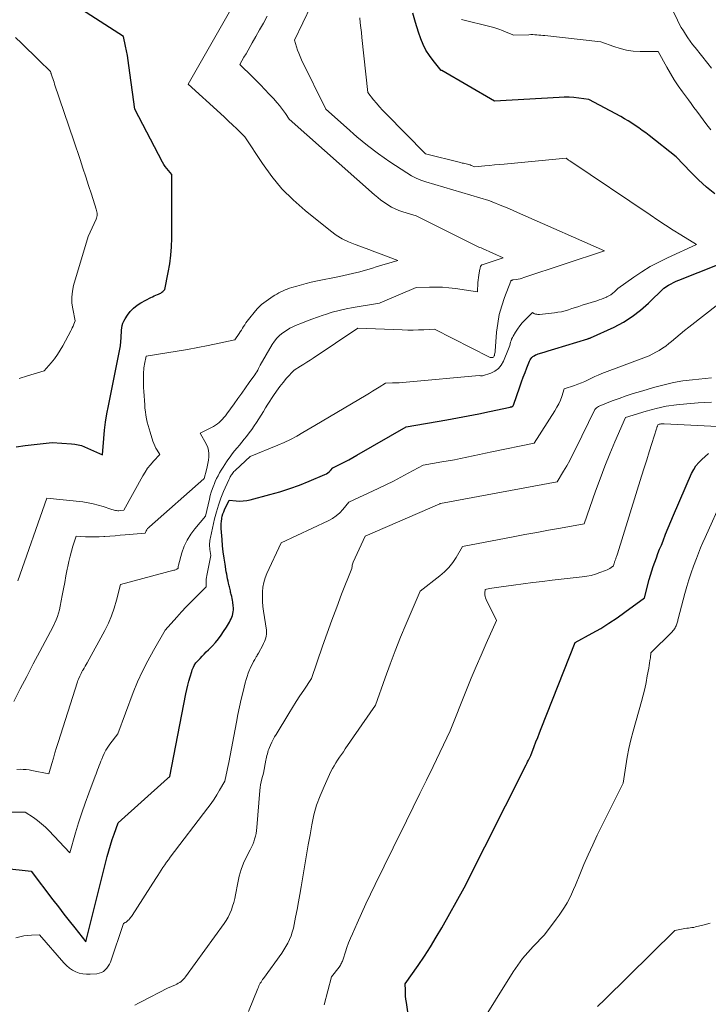
# Model space of a CAD drawing. Units: feet. Extents: x 1176672 to 1184172, y 7076370 to 7083870.
# Drawn here: x 1178724 to 1178846, y 7076996 to 7077169 of the extents above; entities that cross this region are included whole.
import ezdxf

# ---------------------------------------------------------------- set-up
doc = ezdxf.new("R2010")
doc.units = ezdxf.units.FT
doc.header["$MEASUREMENT"] = 0
doc.layers.add('Level 44', color=7, linetype='Continuous', lineweight=0)
doc.layers.add('Level 45', color=7, linetype='Continuous', lineweight=0)

msp = doc.modelspace()

# ---------------------------------------------------------------- linework, layer by layer
at = {"layer": 'Level 44', "color": 32, "linetype": 'Continuous', "lineweight": 30, "flags": 128}
for points, elevation in [([(1178723.54, 7077094.12), (1178725.12, 7077094.34), (1178726.7, 7077094.53), (1178729.87, 7077094.88), (1178733.28, 7077094.67), (1178733.88, 7077094.61), (1178734.47, 7077094.5), (1178735.04, 7077094.33), (1178735.6, 7077094.12), (1178738.78, 7077092.72), (1178738.99, 7077095.61), (1178739.13, 7077097.05), (1178739.3, 7077098.49), (1178739.53, 7077099.92), (1178739.79, 7077101.34), (1178741.95, 7077111.91), (1178742.02, 7077113.39), (1178742.05, 7077113.81), (1178742.08, 7077114.24), (1178742.12, 7077114.67), (1178742.17, 7077115.09), (1178742.25, 7077115.51), (1178742.36, 7077115.91), (1178742.53, 7077116.29), (1178742.73, 7077116.66), (1178743.17, 7077117.34), (1178743.66, 7077117.99), (1178744.22, 7077118.58), (1178744.85, 7077119.07), (1178745.54, 7077119.51), (1178747.27, 7077120.42), (1178747.57, 7077120.57), (1178747.86, 7077120.71), (1178748.16, 7077120.84), (1178748.47, 7077120.96), (1178748.64, 7077121.02), (1178748.85, 7077121.12), (1178749.05, 7077121.23), (1178749.23, 7077121.37), (1178749.4, 7077121.52), (1178749.72, 7077121.86), (1178750.35, 7077124.86), (1178750.62, 7077126.37), (1178750.82, 7077127.88), (1178750.94, 7077129.4), (1178750.99, 7077130.93), (1178751, 7077135.82), (1178751, 7077136.88), (1178751, 7077137.93), (1178751, 7077138.99), (1178750.99, 7077140.04), (1178750.98, 7077142.15), (1178750.38, 7077142.83), (1178750.1, 7077143.17), (1178749.83, 7077143.53), (1178749.58, 7077143.91), (1178749.36, 7077144.3), (1178744.43, 7077153.61), (1178743.41, 7077161.35), (1178743.29, 7077162.21), (1178743.15, 7077163.07), (1178742.99, 7077163.92), (1178742.82, 7077164.77), (1178742.46, 7077166.47), (1178731.76, 7077173.36)], 2240), ([(1178846.72, 7077138.73), (1178845.24, 7077139.91), (1178843.84, 7077141.17), (1178842.49, 7077142.51), (1178839.87, 7077145.26), (1178835.12, 7077149), (1178834.52, 7077149.45), (1178833.92, 7077149.9), (1178833.31, 7077150.34), (1178832.69, 7077150.76), (1178832.06, 7077151.17), (1178831.42, 7077151.57), (1178830.78, 7077151.95), (1178830.12, 7077152.32), (1178824.48, 7077155.37), (1178822.75, 7077155.59), (1178821.88, 7077155.68), (1178821.01, 7077155.74), (1178820.14, 7077155.74), (1178819.27, 7077155.72), (1178807.85, 7077155.07), (1178798.57, 7077160.44), (1178798.48, 7077160.47), (1178797.04, 7077162.2), (1178796.38, 7077163.09), (1178795.78, 7077164.02), (1178795.29, 7077165.02), (1178794.87, 7077166.05), (1178794.45, 7077167.23), (1178793.93, 7077168.9), (1178793.48, 7077170.58)], 2250), ([(1178721.37, 7077019.87), (1178726.15, 7077019.33), (1178730.01, 7077014.26), (1178730.97, 7077013.02), (1178731.93, 7077011.78), (1178732.9, 7077010.55), (1178733.88, 7077009.33), (1178735.84, 7077006.88), (1178739.6, 7077021.92), (1178739.86, 7077022.92), (1178740.15, 7077023.92), (1178740.46, 7077024.9), (1178740.79, 7077025.88), (1178741.49, 7077027.83), (1178750.21, 7077035.64), (1178750.28, 7077035.7), (1178750.35, 7077035.77), (1178750.42, 7077035.83), (1178750.49, 7077035.9), (1178750.62, 7077036.03), (1178753.46, 7077050.58), (1178753.62, 7077051.34), (1178753.79, 7077052.09), (1178753.99, 7077052.84), (1178754.21, 7077053.58), (1178754.49, 7077054.52), (1178754.58, 7077054.79), (1178754.69, 7077055.05), (1178754.81, 7077055.31), (1178754.94, 7077055.57), (1178755.22, 7077056.07), (1178755.95, 7077056.83), (1178756.31, 7077057.21), (1178756.68, 7077057.59), (1178757.05, 7077057.97), (1178757.42, 7077058.34), (1178758.13, 7077059.07), (1178758.67, 7077059.66), (1178759.19, 7077060.27), (1178759.66, 7077060.91), (1178760.11, 7077061.57), (1178760.62, 7077062.36), (1178760.79, 7077062.64), (1178760.96, 7077062.92), (1178761.12, 7077063.2), (1178761.29, 7077063.49), (1178761.43, 7077063.78), (1178761.56, 7077064.08), (1178761.67, 7077064.38), (1178761.75, 7077064.7), (1178761.76, 7077064.73), (1178761.82, 7077065.06), (1178761.85, 7077065.4), (1178761.85, 7077065.74), (1178761.81, 7077066.07), (1178761.71, 7077066.74), (1178761.66, 7077067.08), (1178761.6, 7077067.41), (1178761.53, 7077067.75), (1178761.45, 7077068.08), (1178761.4, 7077068.31), (1178761.35, 7077068.53), (1178761.3, 7077068.75), (1178761.24, 7077068.97), (1178761.19, 7077069.19), (1178761.14, 7077069.42), (1178761.09, 7077069.64), (1178761.04, 7077069.86), (1178760.99, 7077070.08), (1178760.9, 7077070.45), (1178760.81, 7077070.86), (1178760.73, 7077071.27), (1178760.65, 7077071.68), (1178760.58, 7077072.09), (1178760.36, 7077073.43), (1178760.2, 7077074.51), (1178760.05, 7077075.6), (1178759.94, 7077076.68), (1178759.84, 7077077.77), (1178759.69, 7077079.7), (1178759.67, 7077080.14), (1178759.68, 7077080.58), (1178759.72, 7077081.01), (1178759.78, 7077081.45), (1178759.8, 7077081.54), (1178759.88, 7077081.92), (1178759.99, 7077082.3), (1178760.12, 7077082.67), (1178760.28, 7077083.03), (1178761.07, 7077084.71), (1178762.32, 7077084.59), (1178762.95, 7077084.57), (1178763.57, 7077084.59), (1178764.18, 7077084.67), (1178764.79, 7077084.79), (1178768.26, 7077085.7), (1178770.02, 7077086.2), (1178771.76, 7077086.75), (1178773.47, 7077087.38), (1178775.17, 7077088.05), (1178777.98, 7077089.23), (1178778.25, 7077089.37), (1178778.5, 7077089.53), (1178778.73, 7077089.72), (1178778.94, 7077089.94), (1178779.34, 7077090.4), (1178780.78, 7077091.11), (1178781.5, 7077091.48), (1178782.21, 7077091.85), (1178782.91, 7077092.24), (1178783.61, 7077092.63), (1178792.27, 7077097.66), (1178799.48, 7077098.88), (1178801.36, 7077099.21), (1178803.25, 7077099.56), (1178805.13, 7077099.94), (1178807, 7077100.34), (1178810.65, 7077101.14), (1178810.7, 7077101.16), (1178810.75, 7077101.17), (1178810.8, 7077101.17), (1178810.85, 7077101.18), (1178810.9, 7077101.19), (1178810.95, 7077101.21), (1178810.99, 7077101.23), (1178811.04, 7077101.26), (1178811.05, 7077101.28), (1178811.1, 7077101.32), (1178811.14, 7077101.37), (1178811.17, 7077101.43), (1178811.2, 7077101.48), (1178812.32, 7077104.72), (1178812.62, 7077105.56), (1178812.93, 7077106.39), (1178813.25, 7077107.22), (1178813.57, 7077108.05), (1178814.03, 7077109.2), (1178814.15, 7077109.44), (1178814.29, 7077109.66), (1178814.46, 7077109.85), (1178814.65, 7077110.03), (1178814.86, 7077110.18), (1178815.09, 7077110.32), (1178815.33, 7077110.42), (1178815.58, 7077110.51), (1178816.21, 7077110.7), (1178816.78, 7077110.87), (1178817.34, 7077111.04), (1178817.91, 7077111.21), (1178818.48, 7077111.39), (1178824.31, 7077113.18), (1178824.38, 7077113.2), (1178824.44, 7077113.22), (1178824.5, 7077113.24), (1178824.57, 7077113.26), (1178824.7, 7077113.29), (1178824.72, 7077113.3), (1178824.81, 7077113.34), (1178828.94, 7077115.24), (1178830.59, 7077116.11), (1178832.16, 7077117.08), (1178833.63, 7077118.21), (1178835.02, 7077119.44), (1178837.7, 7077122.07), (1178838.56, 7077122.61), (1178839, 7077122.86), (1178839.44, 7077123.1), (1178839.9, 7077123.32), (1178840.37, 7077123.51), (1178847.19, 7077126.19)], 2250), ([(1178838.04, 7077078.71), (1178838.5, 7077079.83), (1178838.97, 7077080.96), (1178839.45, 7077082.08), (1178842.62, 7077089.43), (1178842.98, 7077090.12), (1178843.39, 7077090.77), (1178843.88, 7077091.36), (1178844.43, 7077091.91), (1178845.61, 7077092.95)], 2260), ([(1178792.81, 7076992.87), (1178792.33, 7076996.21), (1178792.26, 7076996.75), (1178792.2, 7076997.29), (1178792.17, 7076997.83), (1178792.15, 7076998.38), (1178792.12, 7076999.47), (1178794.4, 7077002.7), (1178795.51, 7077004.33), (1178796.58, 7077005.98), (1178797.61, 7077007.67), (1178798.6, 7077009.37), (1178802.51, 7077016.39), (1178813.44, 7077038.05), (1178813.57, 7077038.32), (1178813.71, 7077038.59), (1178813.85, 7077038.87), (1178813.98, 7077039.14), (1178814.25, 7077039.69), (1178814.87, 7077041.3), (1178815.18, 7077042.1), (1178815.49, 7077042.9), (1178815.8, 7077043.7), (1178816.12, 7077044.5), (1178822.11, 7077059.61), (1178825.11, 7077061.27), (1178826.6, 7077062.13), (1178828.05, 7077063.02), (1178829.48, 7077063.98), (1178830.87, 7077064.97), (1178834.31, 7077067.51), (1178835.16, 7077070.72), (1178835.38, 7077071.5), (1178835.61, 7077072.27), (1178835.86, 7077073.04), (1178836.13, 7077073.8), (1178836.41, 7077074.56), (1178836.69, 7077075.31), (1178836.98, 7077076.06), (1178837.28, 7077076.82), (1178837.58, 7077077.58), (1178838.04, 7077078.71)], 2260)]:
    msp.add_lwpolyline(points, dxfattribs=dict(at, elevation=elevation))
at = {"layer": 'Level 45', "color": 32, "linetype": 'Continuous', "lineweight": 0, "flags": 128}
for points, elevation in [([(1178723.67, 7077037.26), (1178724.21, 7077037.29), (1178724.74, 7077037.28), (1178725.27, 7077037.24), (1178725.8, 7077037.18), (1178726.32, 7077037.09), (1178729.31, 7077036.47), (1178729.83, 7077038.32), (1178730.09, 7077039.25), (1178730.36, 7077040.18), (1178730.64, 7077041.1), (1178730.93, 7077042.02), (1178734.32, 7077052.71), (1178734.35, 7077052.79), (1178734.39, 7077052.88), (1178734.42, 7077052.96), (1178734.46, 7077053.04), (1178734.55, 7077053.2), (1178734.76, 7077053.7), (1178734.87, 7077053.95), (1178734.98, 7077054.2), (1178735.11, 7077054.44), (1178735.24, 7077054.68), (1178735.33, 7077054.82), (1178735.51, 7077055.13), (1178735.69, 7077055.44), (1178735.87, 7077055.75), (1178736.04, 7077056.07), (1178739.15, 7077061.74), (1178739.8, 7077063.03), (1178740.37, 7077064.34), (1178740.84, 7077065.69), (1178741.25, 7077067.07), (1178741.95, 7077069.87), (1178751.35, 7077072.36), (1178751.48, 7077072.4), (1178751.61, 7077072.45), (1178751.73, 7077072.51), (1178751.84, 7077072.58), (1178752.07, 7077072.73), (1178752.07, 7077072.8), (1178752.09, 7077072.95), (1178752.1, 7077073.03), (1178752.11, 7077073.11), (1178752.13, 7077073.19), (1178752.15, 7077073.26), (1178752.77, 7077075.46), (1178753.18, 7077076.6), (1178753.67, 7077077.69), (1178754.3, 7077078.71), (1178755.01, 7077079.68), (1178756.89, 7077081.9), (1178757.59, 7077084.91), (1178757.75, 7077085.53), (1178757.93, 7077086.15), (1178758.14, 7077086.75), (1178758.36, 7077087.35), (1178758.42, 7077087.47), (1178758.64, 7077088), (1178758.88, 7077088.52), (1178759.14, 7077089.03), (1178759.41, 7077089.54), (1178759.7, 7077090.03), (1178760, 7077090.52), (1178760.3, 7077091.01), (1178760.62, 7077091.48), (1178760.86, 7077091.84), (1178761.24, 7077092.38), (1178761.64, 7077092.91), (1178762.05, 7077093.42), (1178762.47, 7077093.93), (1178762.89, 7077094.43), (1178763.32, 7077094.93), (1178763.73, 7077095.45), (1178764.14, 7077095.96), (1178764.62, 7077096.58), (1178765.07, 7077097.19), (1178765.51, 7077097.8), (1178765.93, 7077098.43), (1178766.33, 7077099.07), (1178766.72, 7077099.71), (1178767.12, 7077100.35), (1178767.52, 7077101), (1178767.92, 7077101.63), (1178768.88, 7077103.16), (1178769.42, 7077103.96), (1178769.99, 7077104.73), (1178770.59, 7077105.48), (1178771.22, 7077106.2), (1178772.53, 7077107.62), (1178773.66, 7077108.32), (1178774.23, 7077108.67), (1178774.79, 7077109.03), (1178775.34, 7077109.39), (1178775.9, 7077109.76), (1178783.77, 7077115.01), (1178791.61, 7077114.73), (1178792.56, 7077114.71), (1178793.51, 7077114.7), (1178794.46, 7077114.72), (1178795.41, 7077114.75), (1178797.31, 7077114.84), (1178806.97, 7077109.93), (1178807.09, 7077109.88), (1178807.21, 7077109.85), (1178807.34, 7077109.84), (1178807.46, 7077109.85), (1178807.58, 7077109.89), (1178807.67, 7077109.95), (1178807.75, 7077110.04), (1178807.8, 7077110.15), (1178807.84, 7077110.25), (1178807.88, 7077110.43), (1178807.93, 7077110.61), (1178807.96, 7077110.79), (1178807.98, 7077110.98), (1178808.24, 7077114.31), (1178808.43, 7077115.89), (1178808.71, 7077117.44), (1178809.13, 7077118.97), (1178809.64, 7077120.47), (1178810.75, 7077123.34), (1178810.77, 7077123.39), (1178810.81, 7077123.43), (1178810.85, 7077123.46), (1178810.9, 7077123.49), (1178810.95, 7077123.51), (1178811.01, 7077123.52), (1178811.07, 7077123.53), (1178811.12, 7077123.54), (1178811.7, 7077123.62), (1178812.05, 7077123.68), (1178812.39, 7077123.75), (1178812.72, 7077123.83), (1178813.06, 7077123.94), (1178827.23, 7077128.69), (1178812.87, 7077135.04), (1178811.94, 7077135.45), (1178811.01, 7077135.85), (1178810.07, 7077136.24), (1178809.13, 7077136.62), (1178807.45, 7077137.3), (1178807.35, 7077137.34), (1178807.25, 7077137.39), (1178807.15, 7077137.43), (1178807.05, 7077137.47), (1178806.85, 7077137.56), (1178795.78, 7077140.81), (1178794.89, 7077141.12), (1178794.03, 7077141.47), (1178793.21, 7077141.91), (1178792.41, 7077142.39), (1178789.43, 7077144.38), (1178787.44, 7077145.78), (1178785.49, 7077147.24), (1178783.6, 7077148.78), (1178781.76, 7077150.38), (1178778.15, 7077153.66), (1178773.86, 7077162.36), (1178773.6, 7077162.92), (1178773.36, 7077163.48), (1178773.15, 7077164.06), (1178772.96, 7077164.64), (1178772.61, 7077165.82), (1178776.99, 7077175.01)], 2246), ([(1178723.85, 7077070.48), (1178728.95, 7077085.1), (1178735.3, 7077084.4), (1178736.21, 7077084.27), (1178737.11, 7077084.1), (1178737.99, 7077083.86), (1178738.87, 7077083.59), (1178740.2, 7077083.12), (1178740.4, 7077083.06), (1178740.61, 7077083), (1178740.82, 7077082.95), (1178741.02, 7077082.91), (1178741.23, 7077082.89), (1178741.44, 7077082.87), (1178741.66, 7077082.87), (1178741.87, 7077082.89), (1178742.52, 7077082.96), (1178745.84, 7077088.99), (1178746.25, 7077089.68), (1178746.7, 7077090.34), (1178747.2, 7077090.97), (1178747.73, 7077091.58), (1178748.84, 7077092.75), (1178748.38, 7077093.51), (1178748.16, 7077093.89), (1178747.97, 7077094.29), (1178747.8, 7077094.69), (1178747.65, 7077095.11), (1178747.14, 7077096.69), (1178746.96, 7077097.28), (1178746.79, 7077097.88), (1178746.65, 7077098.48), (1178746.52, 7077099.08), (1178746.41, 7077099.69), (1178746.31, 7077100.3), (1178746.24, 7077100.92), (1178746.19, 7077101.53), (1178746.02, 7077103.88), (1178745.98, 7077104.57), (1178745.96, 7077105.26), (1178745.96, 7077105.96), (1178745.98, 7077106.65), (1178746.01, 7077107.35), (1178746.03, 7077107.69), (1178746.07, 7077108.03), (1178746.11, 7077108.37), (1178746.17, 7077108.71), (1178746.44, 7077110.11), (1178750.09, 7077110.68), (1178751.91, 7077110.98), (1178753.73, 7077111.29), (1178755.55, 7077111.63), (1178757.36, 7077111.99), (1178762.08, 7077112.96), (1178762.83, 7077114.09), (1178763.04, 7077114.39), (1178763.24, 7077114.7), (1178763.44, 7077115.02), (1178763.63, 7077115.33), (1178763.83, 7077115.64), (1178764.03, 7077115.95), (1178764.25, 7077116.25), (1178764.48, 7077116.54), (1178765.75, 7077118.1), (1178766.09, 7077118.48), (1178766.43, 7077118.85), (1178766.8, 7077119.19), (1178767.19, 7077119.51), (1178767.59, 7077119.82), (1178768, 7077120.12), (1178768.42, 7077120.4), (1178768.85, 7077120.67), (1178769.11, 7077120.83), (1178769.47, 7077121.04), (1178769.83, 7077121.24), (1178770.2, 7077121.43), (1178770.58, 7077121.6), (1178770.96, 7077121.77), (1178771.34, 7077121.92), (1178771.73, 7077122.06), (1178772.13, 7077122.19), (1178773.01, 7077122.45), (1178773.85, 7077122.69), (1178774.69, 7077122.92), (1178775.54, 7077123.12), (1178776.39, 7077123.31), (1178780.51, 7077124.15), (1178781.29, 7077124.31), (1178782.06, 7077124.49), (1178782.84, 7077124.67), (1178783.61, 7077124.85), (1178783.9, 7077124.92), (1178784.52, 7077125.09), (1178785.14, 7077125.26), (1178785.75, 7077125.45), (1178786.36, 7077125.64), (1178786.98, 7077125.84), (1178787.59, 7077126.04), (1178788.2, 7077126.22), (1178788.82, 7077126.4), (1178790.85, 7077126.96), (1178787.9, 7077128.08), (1178786.79, 7077128.5), (1178785.69, 7077128.91), (1178784.58, 7077129.32), (1178783.46, 7077129.71), (1178783.31, 7077129.77), (1178782.15, 7077130.24), (1178781.03, 7077130.79), (1178779.97, 7077131.45), (1178778.96, 7077132.19), (1178774.48, 7077135.77), (1178772.36, 7077137.63), (1178770.38, 7077139.6), (1178768.6, 7077141.76), (1178766.94, 7077144.04), (1178763.83, 7077148.77), (1178762.41, 7077150.16), (1178761.7, 7077150.86), (1178760.98, 7077151.54), (1178760.26, 7077152.22), (1178759.53, 7077152.89), (1178753.85, 7077158.05), (1178761.61, 7077171.62)], 2242), ([(1178723.1, 7077049.24), (1178724.25, 7077051.44), (1178725.41, 7077053.65), (1178726.56, 7077055.85), (1178727.72, 7077058.05), (1178730.03, 7077062.46), (1178730.56, 7077063.62), (1178730.8, 7077064.21), (1178731.01, 7077064.81), (1178731.18, 7077065.42), (1178731.31, 7077066.04), (1178731.66, 7077067.91), (1178731.87, 7077069.07), (1178732.09, 7077070.23), (1178732.31, 7077071.38), (1178732.54, 7077072.54), (1178732.63, 7077073.03), (1178732.83, 7077073.94), (1178733.04, 7077074.84), (1178733.29, 7077075.74), (1178733.55, 7077076.62), (1178734.12, 7077078.39), (1178735.75, 7077078.28), (1178736.56, 7077078.25), (1178737.37, 7077078.24), (1178738.18, 7077078.26), (1178739, 7077078.3), (1178739.17, 7077078.31), (1178740.07, 7077078.38), (1178740.96, 7077078.46), (1178741.86, 7077078.53), (1178742.76, 7077078.61), (1178746.26, 7077078.91), (1178746.47, 7077079.32), (1178746.58, 7077079.52), (1178746.71, 7077079.7), (1178746.85, 7077079.87), (1178747.02, 7077080.03), (1178756.63, 7077088.47), (1178756.64, 7077088.49), (1178756.66, 7077088.54), (1178757.08, 7077090.04), (1178757.22, 7077090.61), (1178757.34, 7077091.18), (1178757.43, 7077091.76), (1178757.51, 7077092.34), (1178757.52, 7077092.92), (1178757.46, 7077093.48), (1178757.3, 7077094.02), (1178757.07, 7077094.54), (1178756, 7077096.51), (1178758.35, 7077097.73), (1178758.7, 7077097.93), (1178759.03, 7077098.16), (1178759.34, 7077098.41), (1178759.63, 7077098.69), (1178759.9, 7077098.99), (1178760.17, 7077099.29), (1178760.42, 7077099.61), (1178760.67, 7077099.93), (1178761.96, 7077101.72), (1178762.64, 7077102.66), (1178763.31, 7077103.59), (1178763.98, 7077104.53), (1178764.64, 7077105.47), (1178765.6, 7077106.82), (1178765.78, 7077107.09), (1178765.95, 7077107.37), (1178766.12, 7077107.65), (1178766.28, 7077107.93), (1178766.58, 7077108.51), (1178768.66, 7077112.14), (1178769.06, 7077112.74), (1178769.5, 7077113.29), (1178770.01, 7077113.79), (1178770.57, 7077114.24), (1178771.17, 7077114.64), (1178771.79, 7077115.01), (1178772.44, 7077115.34), (1178773.1, 7077115.63), (1178773.71, 7077115.88), (1178774.7, 7077116.27), (1178775.69, 7077116.65), (1178776.68, 7077117), (1178777.68, 7077117.35), (1178778.06, 7077117.47), (1178779.26, 7077117.84), (1178780.47, 7077118.18), (1178781.69, 7077118.45), (1178782.92, 7077118.69), (1178787.61, 7077119.47), (1178787.68, 7077119.48), (1178787.72, 7077119.49), (1178794.07, 7077122.18), (1178796.38, 7077122.26), (1178797.54, 7077122.27), (1178798.69, 7077122.24), (1178799.84, 7077122.15), (1178800.99, 7077122.01), (1178804.87, 7077121.44), (1178804.95, 7077123.09), (1178804.98, 7077123.52), (1178805.02, 7077123.95), (1178805.08, 7077124.37), (1178805.16, 7077124.79), (1178805.28, 7077125.43), (1178805.31, 7077125.53), (1178805.33, 7077125.63), (1178805.36, 7077125.73), (1178805.38, 7077125.83), (1178805.41, 7077125.93), (1178805.43, 7077125.98), (1178805.46, 7077126.02), (1178805.49, 7077126.06), (1178805.52, 7077126.1), (1178805.56, 7077126.13), (1178805.6, 7077126.16), (1178805.65, 7077126.18), (1178805.7, 7077126.2), (1178809.41, 7077127.44), (1178805.73, 7077129.07), (1178805.49, 7077129.18), (1178805.25, 7077129.28), (1178805.01, 7077129.39), (1178804.78, 7077129.5), (1178804.54, 7077129.61), (1178804.3, 7077129.72), (1178804.07, 7077129.84), (1178803.84, 7077129.95), (1178794.04, 7077134.84), (1178791.72, 7077135.53), (1178791.02, 7077135.77), (1178790.34, 7077136.05), (1178789.69, 7077136.38), (1178789.06, 7077136.75), (1178788.45, 7077137.16), (1178787.85, 7077137.59), (1178787.27, 7077138.05), (1178786.71, 7077138.53), (1178771.64, 7077151.85), (1178771, 7077152.85), (1178770.66, 7077153.34), (1178770.31, 7077153.83), (1178769.94, 7077154.29), (1178769.56, 7077154.74), (1178768.88, 7077155.5), (1178768.13, 7077156.31), (1178767.38, 7077157.12), (1178766.61, 7077157.91), (1178765.84, 7077158.7), (1178764.89, 7077159.65), (1178764.57, 7077159.96), (1178764.25, 7077160.27), (1178763.93, 7077160.58), (1178763.6, 7077160.89), (1178762.95, 7077161.5), (1178763.69, 7077162.78), (1178764.06, 7077163.42), (1178764.43, 7077164.06), (1178764.8, 7077164.71), (1178765.16, 7077165.35), (1178765.79, 7077166.44), (1178766.46, 7077167.62), (1178767.13, 7077168.81), (1178767.79, 7077170.01)], 2244), ([(1178846.14, 7077160.85), (1178845.46, 7077161.68), (1178843.24, 7077164.48), (1178842.8, 7077165.05), (1178842.37, 7077165.63), (1178841.95, 7077166.23), (1178841.54, 7077166.83), (1178841.16, 7077167.44), (1178840.79, 7077168.06), (1178840.44, 7077168.69), (1178840.11, 7077169.34), (1178839.12, 7077171.36)], 2254), ([(1178722.29, 7077029.71), (1178725.13, 7077029.76), (1178726.61, 7077028.77), (1178727.32, 7077028.25), (1178728.02, 7077027.7), (1178728.68, 7077027.11), (1178729.31, 7077026.48), (1178733.02, 7077022.59), (1178734.02, 7077026.11), (1178734.54, 7077027.87), (1178735.09, 7077029.61), (1178735.69, 7077031.34), (1178736.32, 7077033.06), (1178737.47, 7077036.08), (1178737.61, 7077036.46), (1178737.75, 7077036.84), (1178737.89, 7077037.22), (1178738.03, 7077037.6), (1178738.17, 7077037.98), (1178738.32, 7077038.35), (1178738.47, 7077038.73), (1178738.62, 7077039.1), (1178738.8, 7077039.52), (1178739.07, 7077040.09), (1178739.37, 7077040.65), (1178739.71, 7077041.18), (1178740.07, 7077041.69), (1178741.48, 7077043.56), (1178744.18, 7077050.8), (1178744.95, 7077052.71), (1178745.79, 7077054.59), (1178746.72, 7077056.43), (1178747.72, 7077058.23), (1178749.82, 7077061.79), (1178751.85, 7077064.1), (1178752.68, 7077065.02), (1178753.52, 7077065.93), (1178754.38, 7077066.82), (1178755.25, 7077067.69), (1178757.01, 7077069.42), (1178757.02, 7077070.1), (1178757.03, 7077070.44), (1178757.06, 7077070.78), (1178757.1, 7077071.11), (1178757.16, 7077071.45), (1178757.83, 7077074.95), (1178757.69, 7077076.03), (1178757.66, 7077076.3), (1178757.64, 7077076.56), (1178757.64, 7077076.82), (1178757.64, 7077077.09), (1178757.66, 7077077.35), (1178757.69, 7077077.61), (1178757.73, 7077077.88), (1178757.78, 7077078.13), (1178758.52, 7077081.43), (1178758.84, 7077082.66), (1178759.2, 7077083.87), (1178759.63, 7077085.07), (1178760.11, 7077086.24), (1178761, 7077088.28), (1178761.06, 7077088.42), (1178761.13, 7077088.57), (1178761.21, 7077088.71), (1178761.29, 7077088.86), (1178761.37, 7077089), (1178761.46, 7077089.13), (1178761.55, 7077089.27), (1178761.65, 7077089.4), (1178761.68, 7077089.45), (1178761.8, 7077089.6), (1178761.93, 7077089.75), (1178762.06, 7077089.89), (1178762.2, 7077090.02), (1178764.8, 7077092.41), (1178769.66, 7077094.4), (1178770.79, 7077094.9), (1178771.9, 7077095.43), (1178772.99, 7077096), (1178774.06, 7077096.62), (1178776.18, 7077097.89), (1178785.23, 7077103.24), (1178785.81, 7077103.59), (1178786.38, 7077103.93), (1178786.95, 7077104.29), (1178787.52, 7077104.65), (1178788.65, 7077105.37), (1178789.86, 7077105.38), (1178790.47, 7077105.4), (1178791.07, 7077105.42), (1178791.68, 7077105.46), (1178792.28, 7077105.51), (1178805.19, 7077106.69), (1178805.37, 7077106.63), (1178805.46, 7077106.62), (1178805.56, 7077106.61), (1178805.65, 7077106.62), (1178805.74, 7077106.64), (1178807.19, 7077107.11), (1178807.93, 7077107.46), (1178808.57, 7077107.92), (1178809.07, 7077108.53), (1178809.48, 7077109.24), (1178810.35, 7077111.41), (1178810.46, 7077111.69), (1178810.55, 7077111.97), (1178810.64, 7077112.26), (1178810.71, 7077112.55), (1178810.79, 7077112.83), (1178810.89, 7077113.11), (1178811.01, 7077113.38), (1178811.15, 7077113.64), (1178811.55, 7077114.31), (1178811.92, 7077114.89), (1178812.32, 7077115.44), (1178812.76, 7077115.97), (1178813.22, 7077116.47), (1178814.54, 7077117.81), (1178814.72, 7077117.69), (1178814.81, 7077117.63), (1178814.9, 7077117.58), (1178815, 7077117.55), (1178815.11, 7077117.52), (1178815.19, 7077117.5), (1178815.34, 7077117.48), (1178815.49, 7077117.46), (1178815.64, 7077117.46), (1178815.78, 7077117.47), (1178818.42, 7077117.74), (1178819.06, 7077117.83), (1178819.68, 7077117.94), (1178820.3, 7077118.1), (1178820.92, 7077118.28), (1178821.52, 7077118.48), (1178822.13, 7077118.68), (1178822.74, 7077118.87), (1178823.35, 7077119.07), (1178825.88, 7077119.87), (1178826.32, 7077120.01), (1178826.75, 7077120.17), (1178827.17, 7077120.33), (1178827.59, 7077120.51), (1178827.67, 7077120.54), (1178828.04, 7077120.72), (1178828.39, 7077120.93), (1178828.72, 7077121.18), (1178829.03, 7077121.45), (1178829.62, 7077122.03), (1178832.43, 7077124.02), (1178833.86, 7077124.98), (1178835.32, 7077125.88), (1178836.83, 7077126.69), (1178838.38, 7077127.45), (1178843.47, 7077129.78), (1178840.74, 7077131.49), (1178839.38, 7077132.34), (1178838.02, 7077133.21), (1178836.68, 7077134.1), (1178835.33, 7077134.99), (1178821.12, 7077144.54), (1178821.03, 7077144.6), (1178820.94, 7077144.67), (1178820.85, 7077144.73), (1178820.76, 7077144.8), (1178820.6, 7077144.91), (1178820.49, 7077145), (1178809.59, 7077143.97), (1178808.73, 7077143.89), (1178807.86, 7077143.81), (1178807, 7077143.73), (1178806.14, 7077143.65), (1178804.42, 7077143.48), (1178803.78, 7077143.73), (1178803.55, 7077143.81), (1178803.32, 7077143.89), (1178803.09, 7077143.95), (1178802.85, 7077144), (1178802.61, 7077144.05), (1178802.38, 7077144.1), (1178802.14, 7077144.15), (1178801.9, 7077144.21), (1178795.73, 7077145.75), (1178788.7, 7077152.86), (1178788.14, 7077153.45), (1178787.59, 7077154.05), (1178787.06, 7077154.67), (1178786.55, 7077155.3), (1178785.54, 7077156.58), (1178784.5, 7077166.26), (1178784.4, 7077167.13), (1178784.31, 7077167.99), (1178784.21, 7077168.85), (1178784.11, 7077169.72)], 2248), ([(1178846, 7077149.99), (1178845.33, 7077150.87), (1178843.53, 7077153.3), (1178843.03, 7077153.96), (1178842.54, 7077154.63), (1178842.04, 7077155.29), (1178841.55, 7077155.96), (1178841, 7077156.7), (1178840.26, 7077157.75), (1178839.54, 7077158.82), (1178838.87, 7077159.92), (1178838.23, 7077161.04), (1178836.75, 7077163.78), (1178833.52, 7077163.82), (1178832.33, 7077163.89), (1178831.16, 7077164.05), (1178830.01, 7077164.33), (1178828.88, 7077164.68), (1178826.64, 7077165.52), (1178816.72, 7077166.61), (1178816.37, 7077166.65), (1178816.02, 7077166.68), (1178815.67, 7077166.71), (1178815.32, 7077166.74), (1178814.97, 7077166.76), (1178814.61, 7077166.77), (1178814.26, 7077166.77), (1178813.91, 7077166.76), (1178811.27, 7077166.67), (1178809.95, 7077167.23), (1178809.29, 7077167.49), (1178808.62, 7077167.74), (1178807.94, 7077167.95), (1178807.25, 7077168.14), (1178802.04, 7077169.47)], 2252), ([(1178724.06, 7077106.15), (1178725.52, 7077106.63), (1178728.46, 7077107.53), (1178729.69, 7077108.92), (1178730.27, 7077109.63), (1178730.82, 7077110.37), (1178731.32, 7077111.15), (1178731.78, 7077111.95), (1178733.15, 7077114.54), (1178733.29, 7077114.83), (1178733.43, 7077115.12), (1178733.56, 7077115.42), (1178733.68, 7077115.72), (1178733.92, 7077116.32), (1178733.5, 7077118.42), (1178733.36, 7077119.46), (1178733.33, 7077120.51), (1178733.45, 7077121.54), (1178733.67, 7077122.57), (1178736.2, 7077131.18), (1178737.62, 7077134.25), (1178737.7, 7077134.45), (1178737.76, 7077134.67), (1178737.79, 7077134.89), (1178737.8, 7077135.11), (1178737.79, 7077135.33), (1178737.76, 7077135.55), (1178737.72, 7077135.77), (1178737.66, 7077135.99), (1178736.8, 7077138.63), (1178736.31, 7077140.17), (1178735.81, 7077141.71), (1178735.31, 7077143.24), (1178734.8, 7077144.78), (1178733.72, 7077148.08), (1178730.32, 7077158.06), (1178730.21, 7077158.38), (1178730.1, 7077158.71), (1178729.99, 7077159.03), (1178729.88, 7077159.35), (1178729.7, 7077159.87), (1178729.68, 7077159.93), (1178729.66, 7077160), (1178729.64, 7077160.06), (1178729.63, 7077160.12), (1178729.61, 7077160.25), (1178727.55, 7077162.26), (1178726.52, 7077163.26), (1178725.48, 7077164.27), (1178724.45, 7077165.27), (1178723.41, 7077166.27)], 2238), ([(1178723.5, 7077007.59), (1178724.18, 7077007.77), (1178724.86, 7077007.91), (1178725.55, 7077007.99), (1178726.24, 7077008.04), (1178727.64, 7077008.09), (1178731.96, 7077003.15), (1178732.42, 7077002.68), (1178732.92, 7077002.26), (1178733.47, 7077001.9), (1178734.05, 7077001.59), (1178734.66, 7077001.37), (1178735.29, 7077001.21), (1178735.93, 7077001.15), (1178736.59, 7077001.15), (1178737.76, 7077001.25), (1178738.17, 7077001.33), (1178738.56, 7077001.46), (1178738.91, 7077001.66), (1178739.24, 7077001.92), (1178739.53, 7077002.23), (1178739.78, 7077002.57), (1178739.98, 7077002.93), (1178740.15, 7077003.32), (1178742.48, 7077010.13), (1178742.77, 7077010.28), (1178742.92, 7077010.37), (1178743.05, 7077010.46), (1178743.18, 7077010.57), (1178743.3, 7077010.68), (1178743.39, 7077010.78), (1178743.55, 7077010.96), (1178743.7, 7077011.14), (1178743.84, 7077011.33), (1178743.98, 7077011.52), (1178748.18, 7077018.06), (1178748.49, 7077018.54), (1178748.79, 7077019.01), (1178749.1, 7077019.48), (1178749.41, 7077019.95), (1178749.72, 7077020.42), (1178750.04, 7077020.89), (1178750.37, 7077021.34), (1178750.7, 7077021.79), (1178757.35, 7077030.51), (1178757.9, 7077031.26), (1178758.43, 7077032.02), (1178758.92, 7077032.81), (1178759.4, 7077033.6), (1178760.32, 7077035.22), (1178760.57, 7077036.31), (1178760.7, 7077036.86), (1178760.81, 7077037.41), (1178760.93, 7077037.96), (1178761.03, 7077038.51), (1178762.37, 7077045.59), (1178762.64, 7077046.95), (1178762.92, 7077048.3), (1178763.22, 7077049.65), (1178763.54, 7077051), (1178763.91, 7077052.51), (1178764.07, 7077053.09), (1178764.25, 7077053.67), (1178764.45, 7077054.23), (1178764.68, 7077054.79), (1178764.8, 7077055.08), (1178764.99, 7077055.48), (1178765.18, 7077055.88), (1178765.39, 7077056.27), (1178765.61, 7077056.65), (1178765.86, 7077057.08), (1178765.96, 7077057.25), (1178766.05, 7077057.42), (1178766.14, 7077057.58), (1178766.24, 7077057.75), (1178767, 7077059.16), (1178767.16, 7077059.47), (1178767.3, 7077059.79), (1178767.43, 7077060.11), (1178767.54, 7077060.44), (1178767.62, 7077060.78), (1178767.67, 7077061.12), (1178767.67, 7077061.46), (1178767.64, 7077061.8), (1178767.14, 7077065.17), (1178767.04, 7077066.01), (1178766.97, 7077066.86), (1178766.95, 7077067.7), (1178766.95, 7077068.55), (1178767.04, 7077069.39), (1178767.18, 7077070.22), (1178767.43, 7077071.02), (1178767.74, 7077071.8), (1178770.24, 7077077.18), (1178778.57, 7077081.09), (1178779.3, 7077081.49), (1178779.97, 7077081.94), (1178780.58, 7077082.49), (1178781.14, 7077083.09), (1178782.2, 7077084.38), (1178787.36, 7077086.78), (1178788.7, 7077087.42), (1178790.03, 7077088.08), (1178791.35, 7077088.76), (1178792.66, 7077089.46), (1178795.27, 7077090.89), (1178798.58, 7077091.46), (1178799.69, 7077091.66), (1178800.79, 7077091.86), (1178801.9, 7077092.08), (1178803, 7077092.31), (1178804.1, 7077092.54), (1178805.2, 7077092.77), (1178806.3, 7077093), (1178807.4, 7077093.23), (1178814.85, 7077094.74), (1178818.53, 7077100.48), (1178818.88, 7077101.09), (1178819.21, 7077101.71), (1178819.48, 7077102.35), (1178819.72, 7077103.01), (1178820.15, 7077104.36), (1178821.96, 7077104.94), (1178822.58, 7077105.16), (1178823.2, 7077105.39), (1178823.79, 7077105.66), (1178824.39, 7077105.95), (1178824.97, 7077106.24), (1178825.57, 7077106.52), (1178826.17, 7077106.78), (1178826.78, 7077107.02), (1178835.11, 7077110.16), (1178836.33, 7077110.79), (1178836.92, 7077111.13), (1178837.5, 7077111.49), (1178838.06, 7077111.89), (1178838.59, 7077112.31), (1178839.06, 7077112.71), (1178839.82, 7077113.35), (1178840.59, 7077113.98), (1178841.36, 7077114.6), (1178842.14, 7077115.21), (1178849.87, 7077121.25)], 2252), ([(1178766.86, 7077035.59), (1178767.16, 7077036.59), (1178767.57, 7077038.87), (1178767.62, 7077039.16), (1178767.68, 7077039.44), (1178767.75, 7077039.73), (1178767.82, 7077040.02), (1178767.9, 7077040.3), (1178767.99, 7077040.58), (1178768.09, 7077040.85), (1178768.2, 7077041.12), (1178768.39, 7077041.56), (1178768.61, 7077042.04), (1178768.85, 7077042.51), (1178769.1, 7077042.98), (1178769.36, 7077043.44), (1178771.59, 7077047.14), (1178772.23, 7077048.18), (1178772.88, 7077049.22), (1178773.55, 7077050.24), (1178774.24, 7077051.26), (1178775.62, 7077053.28), (1178777.56, 7077058.96), (1178778.37, 7077061.26), (1178779.19, 7077063.56), (1178780.05, 7077065.85), (1178780.92, 7077068.13), (1178782.7, 7077072.68), (1178782.75, 7077073.07), (1178782.79, 7077073.26), (1178782.83, 7077073.45), (1178782.9, 7077073.64), (1178782.97, 7077073.82), (1178785.05, 7077078.35), (1178798.22, 7077084.09), (1178798.27, 7077084.12), (1178798.33, 7077084.13), (1178798.37, 7077084.14), (1178818.92, 7077087.97), (1178820.05, 7077089.84), (1178820.6, 7077090.79), (1178821.13, 7077091.74), (1178821.64, 7077092.71), (1178822.13, 7077093.69), (1178825.54, 7077100.73), (1178825.87, 7077101), (1178826.05, 7077101.12), (1178826.22, 7077101.24), (1178826.41, 7077101.33), (1178826.61, 7077101.42), (1178828.64, 7077102.21), (1178829.86, 7077102.66), (1178831.09, 7077103.1), (1178832.33, 7077103.5), (1178833.58, 7077103.89), (1178836.16, 7077104.65), (1178837.78, 7077105.08), (1178839.43, 7077105.45), (1178841.09, 7077105.74), (1178842.76, 7077105.96), (1178846.12, 7077106.31)], 2254), ([(1178764.51, 7076994.62), (1178766.14, 7076998.67), (1178766.24, 7076998.9), (1178766.34, 7076999.13), (1178766.46, 7076999.35), (1178766.58, 7076999.57), (1178766.7, 7076999.79), (1178766.83, 7077000), (1178766.97, 7077000.21), (1178767.12, 7077000.41), (1178770.35, 7077004.86), (1178770.74, 7077005.44), (1178771.1, 7077006.04), (1178771.43, 7077006.66), (1178771.73, 7077007.29), (1178771.99, 7077007.94), (1178772.21, 7077008.6), (1178772.4, 7077009.28), (1178772.55, 7077009.96), (1178772.8, 7077011.24), (1178773.05, 7077012.57), (1178773.3, 7077013.9), (1178773.53, 7077015.23), (1178773.76, 7077016.56), (1178774.42, 7077020.44), (1178774.72, 7077022.21), (1178775.03, 7077023.97), (1178775.34, 7077025.73), (1178775.65, 7077027.5), (1178776.03, 7077029.24), (1178776.51, 7077030.95), (1178777.11, 7077032.62), (1178777.81, 7077034.26), (1178779.03, 7077036.87), (1178779.3, 7077037.4), (1178779.58, 7077037.92), (1178779.89, 7077038.43), (1178780.21, 7077038.92), (1178780.54, 7077039.41), (1178780.88, 7077039.9), (1178781.22, 7077040.39), (1178781.56, 7077040.88), (1178786.91, 7077048.57), (1178788.6, 7077053.39), (1178789.47, 7077055.8), (1178790.37, 7077058.19), (1178791.32, 7077060.56), (1178792.3, 7077062.92), (1178794.75, 7077068.66), (1178798.24, 7077071.38), (1178799.07, 7077072.1), (1178799.83, 7077072.88), (1178800.5, 7077073.73), (1178801.11, 7077074.64), (1178802.24, 7077076.55), (1178811.13, 7077078.27), (1178813.22, 7077078.66), (1178815.31, 7077079.05), (1178817.4, 7077079.44), (1178819.49, 7077079.81), (1178823.68, 7077080.55), (1178825.69, 7077086.31), (1178826.49, 7077088.51), (1178827.31, 7077090.7), (1178828.19, 7077092.87), (1178829.09, 7077095.02), (1178830.94, 7077099.32), (1178834.59, 7077100.41), (1178836.37, 7077100.88), (1178838.15, 7077101.27), (1178839.96, 7077101.54), (1178841.78, 7077101.73), (1178843.79, 7077101.88), (1178844.97, 7077101.94), (1178846.15, 7077101.99)], 2256), ([(1178777.81, 7076995.76), (1178779.11, 7077000.72), (1178780.48, 7077002.43), (1178780.6, 7077002.58), (1178780.71, 7077002.75), (1178780.8, 7077002.92), (1178780.89, 7077003.1), (1178780.97, 7077003.28), (1178781.04, 7077003.47), (1178781.11, 7077003.65), (1178781.17, 7077003.84), (1178781.58, 7077005.09), (1178781.86, 7077005.9), (1178782.15, 7077006.7), (1178782.48, 7077007.5), (1178782.81, 7077008.28), (1178783.65, 7077010.15), (1178784.43, 7077011.86), (1178785.21, 7077013.57), (1178786.02, 7077015.27), (1178786.83, 7077016.96), (1178789.99, 7077023.44), (1178792.36, 7077028.22), (1178793.54, 7077030.61), (1178794.72, 7077033), (1178795.88, 7077035.4), (1178797.04, 7077037.8), (1178800.05, 7077044.07), (1178802.92, 7077051.28), (1178803.76, 7077053.34), (1178804.61, 7077055.38), (1178805.49, 7077057.42), (1178806.38, 7077059.45), (1178808.2, 7077063.49), (1178806.4, 7077067.2), (1178806.29, 7077067.48), (1178806.21, 7077067.77), (1178806.18, 7077068.06), (1178806.17, 7077068.36), (1178806.21, 7077068.98), (1178807.01, 7077069.13), (1178807.41, 7077069.2), (1178807.81, 7077069.27), (1178808.21, 7077069.33), (1178808.61, 7077069.39), (1178811.22, 7077069.75), (1178812.93, 7077069.98), (1178814.64, 7077070.2), (1178816.35, 7077070.4), (1178818.06, 7077070.6), (1178823.33, 7077071.19), (1178824.13, 7077071.31), (1178824.91, 7077071.47), (1178825.69, 7077071.69), (1178826.45, 7077071.95), (1178827.45, 7077072.34), (1178827.7, 7077072.45), (1178827.94, 7077072.56), (1178828.18, 7077072.7), (1178828.41, 7077072.84), (1178828.86, 7077073.15), (1178828.98, 7077073.62), (1178829.01, 7077073.73), (1178829.05, 7077073.84), (1178829.08, 7077073.95), (1178829.12, 7077074.06), (1178829.16, 7077074.17), (1178829.2, 7077074.28), (1178829.24, 7077074.39), (1178829.28, 7077074.5), (1178829.33, 7077074.61), (1178829.39, 7077074.77), (1178829.44, 7077074.94), (1178829.5, 7077075.1), (1178829.55, 7077075.27), (1178833.8, 7077088.96), (1178834.25, 7077090.4), (1178834.7, 7077091.83), (1178835.15, 7077093.26), (1178835.6, 7077094.69), (1178836.42, 7077097.31), (1178836.46, 7077097.44), (1178836.5, 7077097.56), (1178836.55, 7077097.68), (1178836.59, 7077097.79), (1178836.69, 7077098.03), (1178836.89, 7077098.09), (1178836.99, 7077098.12), (1178837.09, 7077098.14), (1178837.2, 7077098.15), (1178837.3, 7077098.16), (1178837.42, 7077098.17), (1178837.54, 7077098.17), (1178837.65, 7077098.17), (1178837.76, 7077098.17), (1178849.54, 7077097.58)], 2258), ([(1178804.95, 7076991.59), (1178811.18, 7077001.58), (1178811.97, 7077002.77), (1178812.81, 7077003.92), (1178813.72, 7077005.01), (1178814.68, 7077006.06), (1178816.66, 7077008.12), (1178818.76, 7077010.86), (1178819.27, 7077011.57), (1178819.76, 7077012.28), (1178820.22, 7077013.01), (1178820.66, 7077013.76), (1178821.07, 7077014.52), (1178821.46, 7077015.3), (1178821.81, 7077016.09), (1178822.15, 7077016.89), (1178822.91, 7077018.77), (1178823.64, 7077020.51), (1178824.39, 7077022.24), (1178825.18, 7077023.95), (1178825.99, 7077025.65), (1178830.53, 7077034.83), (1178831, 7077037.91), (1178831.26, 7077039.44), (1178831.56, 7077040.97), (1178831.91, 7077042.48), (1178832.3, 7077043.99), (1178833.77, 7077049.23), (1178834.07, 7077050.35), (1178834.35, 7077051.47), (1178834.59, 7077052.6), (1178834.81, 7077053.74), (1178835.07, 7077055.13), (1178835.14, 7077055.58), (1178835.21, 7077056.02), (1178835.28, 7077056.47), (1178835.34, 7077056.92), (1178835.45, 7077057.81), (1178839.18, 7077061.54), (1178839.33, 7077061.7), (1178839.46, 7077061.86), (1178839.58, 7077062.04), (1178839.69, 7077062.22), (1178839.79, 7077062.41), (1178839.88, 7077062.58), (1178839.95, 7077062.74), (1178840.01, 7077062.91), (1178840.07, 7077063.09), (1178840.12, 7077063.26), (1178840.16, 7077063.44), (1178840.21, 7077063.62), (1178840.26, 7077063.79), (1178841.44, 7077068.27), (1178841.79, 7077069.49), (1178842.15, 7077070.7), (1178842.55, 7077071.91), (1178842.97, 7077073.1), (1178843.47, 7077074.46), (1178843.82, 7077075.4), (1178844.2, 7077076.33), (1178844.59, 7077077.26), (1178845, 7077078.17), (1178848.15, 7077085.06)], 2262), ([(1178744.46, 7076995.74), (1178745.08, 7076996.05), (1178745.71, 7076996.37), (1178750.2, 7076998.71), (1178751.6, 7076999.31), (1178751.86, 7076999.43), (1178752.12, 7076999.57), (1178752.36, 7076999.72), (1178752.6, 7076999.89), (1178752.82, 7077000.07), (1178753.03, 7077000.27), (1178753.22, 7077000.48), (1178753.4, 7077000.71), (1178760.2, 7077010.09), (1178760.58, 7077010.66), (1178760.93, 7077011.25), (1178761.22, 7077011.87), (1178761.48, 7077012.51), (1178761.7, 7077013.16), (1178761.9, 7077013.82), (1178762.06, 7077014.49), (1178762.2, 7077015.17), (1178762.59, 7077017.28), (1178762.86, 7077018.46), (1178763.2, 7077019.62), (1178763.64, 7077020.74), (1178764.15, 7077021.83), (1178764.8, 7077023.07), (1178765.03, 7077023.54), (1178765.24, 7077024.01), (1178765.42, 7077024.49), (1178765.58, 7077024.99), (1178765.71, 7077025.49), (1178765.82, 7077025.99), (1178765.9, 7077026.5), (1178765.95, 7077027.01), (1178766.48, 7077033.53), (1178766.53, 7077034.05), (1178766.61, 7077034.57), (1178766.73, 7077035.08), (1178766.86, 7077035.59)], 2254), ([(1178826.05, 7076995.49), (1178827.32, 7076996.73), (1178839.65, 7077008.85), (1178840.83, 7077009.13), (1178841.13, 7077009.19), (1178841.44, 7077009.25), (1178841.75, 7077009.29), (1178842.06, 7077009.31), (1178842.37, 7077009.34), (1178842.68, 7077009.38), (1178842.99, 7077009.43), (1178843.3, 7077009.5), (1178844.84, 7077009.86), (1178845.88, 7077010.18)], 2264)]:
    msp.add_lwpolyline(points, dxfattribs=dict(at, elevation=elevation))

doc.saveas('drawing.dxf')
